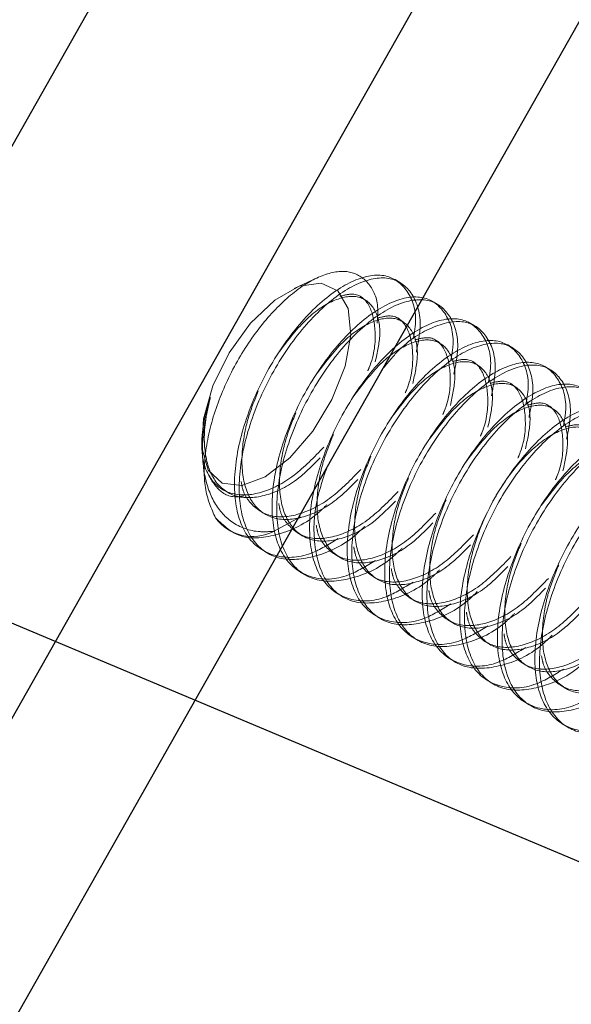
# Model space of a CAD drawing. Extents: x 5790 to 26218, y 12929 to 24474.
# Drawn here: x 10958 to 10976, y 23093 to 23124 of the extents above; entities that cross this region are included whole.
import ezdxf

# ---------------------------------------------------------------- set-up
doc = ezdxf.new("R2010")
doc.units = 0
doc.header["$LTSCALE"] = 150
doc.header["$MEASUREMENT"] = 0
doc.linetypes.add('HIDDEN', pattern=[0.375, 0.25, -0.125])
doc.layers.get('0').update_dxf_attribs({"linetype": 'CONTINUOUS'})
doc.layers.add('CCP-Text', color=52, linetype='CONTINUOUS', lineweight=25)
doc.layers.add('HATCH', color=8, linetype='CONTINUOUS', lineweight=9)
doc.styles.add('SWISSL', font='swissl.ttf')
doc.dimstyles.get("Standard").update_dxf_attribs({"dimscale": 25, "dimtxt": 2.5, "dimasz": 3, "dimexe": 0.6, "dimexo": 1.5, "dimgap": 1, "dimtad": 0, "dimtih": 1, "dimtoh": 1, "dimdec": 4, "dimrnd": 1, "dimzin": 12, "dimdsep": 46, "dimtxsty": 'SWISSL', "dimcen": 0.09, "dimclrt": 256, "dimadec": 0, "dimazin": 0, "dimtfac": 1, "dimtdec": 4, "dimtofl": 0, "dimtmove": 0, "dimatfit": 3, "dimfxl": 1, "dimtolj": 1, "dimtzin": 0, "dimarcsym": 0})

msp = doc.modelspace()

# ---------------------------------------------------------------- hatches: boundary and pattern name
at = {"layer": 'HATCH', "lineweight": 15}
h = msp.add_hatch(dxfattribs=at)
h.set_pattern_fill('AR-CONC', color=256, scale=25)
h.set_pattern_definition([(50, (0, 899.72), (179.31505, -15.688), [18.75, -206.25]), (355, (0, 899.72), (-34.6878, 188.048), [15, -165]), (100.45144, (14.94, 898.42), (144.6272, 172.36), [15.935, -175.2855]), (46.1842, (0, 949.72), (266.8103, -41.3798), [28.125, -309.375]), (96.6356, (22.23, 946.28), (233.6655, 243.5297), [23.9026, -262.9284]), (351.1842, (0, 949.72), (233.6655, 243.5297), [22.5, -247.5]), (21, (25, 937.22), (149.2268, -100.6547), [18.75, -206.25]), (326, (25, 937.22), (60.8288, 181.2875), [15, -165]), (71.45144, (37.44, 928.84), (210.0556, 80.6328), [15.935, -175.2855]), (37.5, (0, 899.725), (3.03996, 83.22346), [0, -163, 0, -167.5, 0, -165.625]), (7.5, (0, 899.725), (65.76738, 98.60293), [0, -95.5, 0, -159.25, 0, -63.125]), (327.5, (-55.75, 899.725), (133.45561, -5.63872), [0, -62.5, 0, -195, 0, -258.75]), (317.5, (-80.75, 899.72), (145.79654, 25.02625), [0, -81.25, 0, -129.5, 0, -183.75])])
edge = h.paths.add_edge_path()
edge.add_line((12415.32, 22820.928), (12134.204, 22820.928))
edge.add_arc((10623.785, 22617.928), 1524, 7.654669, 172.345331)
edge.add_line((9113.365, 22820.928), (8832.249, 22820.928))
edge.add_arc((10623.785, 22617.928), 1803, 6.464647, 173.535353, ccw=False)

# ---------------------------------------------------------------- linework, layer by layer
at = {"color": 7, "linetype": 'Continuous', "lineweight": 25}
for p, q in [((11413.496, 23907.251), (10948.372, 23085.145)), ((11417.642, 23904.906), (10952.517, 23082.8)), ((10674.967, 22619.516), (11389.32, 23883.42))]:
    msp.add_line(p, q, dxfattribs=at)
at = {"color": 7, "linetype": 'HIDDEN', "lineweight": 18}
for p, q in [((10967.685, 23116.15), (10966.959, 23115.818)), ((10970.31, 23116.009), (10970.161, 23116.095)), ((10969.197, 23115.462), (10969.049, 23115.548)), ((10971.499, 23115.319), (10971.351, 23115.405)), ((10970.386, 23114.772), (10970.238, 23114.859)), ((10972.688, 23114.629), (10972.54, 23114.716)), ((10971.575, 23114.083), (10971.427, 23114.169)), ((10973.877, 23113.94), (10973.729, 23114.026)), ((10972.765, 23113.393), (10972.616, 23113.479)), ((10975.066, 23113.25), (10974.918, 23113.336)), ((10973.954, 23112.703), (10973.805, 23112.789)), ((10975.143, 23112.014), (10974.994, 23112.1)), ((10964.033, 23110.774), (10964.045, 23110.638)), ((10964.076, 23110.297), (10964.133, 23109.663)), ((10964.71, 23109.438), (10964.859, 23109.352)), ((10965.899, 23108.748), (10966.048, 23108.662)), ((10966.307, 23108.118), (10967.162, 23108.579)), ((10967.088, 23108.058), (10967.237, 23107.972)), ((10965.977, 23107.511), (10966.125, 23107.425)), ((10968.277, 23107.369), (10968.426, 23107.282)), ((10967.166, 23106.821), (10967.314, 23106.735)), ((10969.466, 23106.679), (10969.615, 23106.593)), ((10968.355, 23106.131), (10968.503, 23106.045)), ((10970.655, 23105.989), (10970.804, 23105.903)), ((10969.544, 23105.442), (10969.692, 23105.356)), ((10971.844, 23105.299), (10971.993, 23105.213)), ((10970.733, 23104.752), (10970.882, 23104.666)), ((10973.033, 23104.61), (10973.182, 23104.523)), ((10971.922, 23104.062), (10972.071, 23103.976)), ((10974.222, 23103.92), (10974.371, 23103.834)), ((10973.111, 23103.373), (10973.26, 23103.286)), ((10975.411, 23103.23), (10975.56, 23103.144)), ((10974.3, 23102.683), (10974.449, 23102.597)), ((10975.489, 23101.993), (10975.638, 23101.907))]:
    msp.add_line(p, q, dxfattribs=at)
at = {"lineweight": 15}
msp.add_lwpolyline([(12415.32, 22820.928), (12134.204, 22820.928, 0.874591), (9113.365, 22820.928), (8832.249, 22820.928, -0.893089)], format="xyb", close=True, dxfattribs=at)
at = {"color": 7, "linetype": 'HIDDEN', "lineweight": 18, "flags": 128}
msp.add_lwpolyline([(10967.119, 23115.884), (10967.81, 23115.987), (10968.348, 23115.743), (10968.673, 23115.177), (10968.75, 23114.351), (10968.572, 23113.355), (10968.157, 23112.296), (10967.55, 23111.289), (10966.818, 23110.444), (10966.039, 23109.851), (10965.298, 23109.576), (10964.675, 23109.648), (10964.238, 23110.058), (10964.034, 23110.764), (10964.085, 23111.688), (10964.386, 23112.729), (10964.904, 23113.777), (10965.582, 23114.715), (10966.349, 23115.444), (10967.119, 23115.884)], dxfattribs=at)
at = {"lineweight": 15, "ltscale": 3}
msp.add_arc((10623.785, 22617.928), 1524, 7.654669, 172.345331, dxfattribs=at)
at = {"color": 7, "linetype": 'HIDDEN', "lineweight": 18}
msp.add_arc((10965.637, 23109.408), 1.453, 216.5425, 297.4319, dxfattribs=at)
for points, knots in [([(10964.47, 23108.543), (10964.338, 23108.841), (10964.076, 23109.437), (10964.123, 23110.749), (10964.497, 23112.185), (10965.171, 23113.618), (10966.051, 23114.87), (10967.024, 23115.808), (10967.976, 23116.335), (10968.794, 23116.405), (10969.361, 23116.006), (10969.643, 23115.404), (10969.6, 23114.875), (10969.588, 23114.715)], [0, 0, 0, 0, 0.099515, 0.199029, 0.298581, 0.396343, 0.493208, 0.589139, 0.683332, 0.777421, 0.868954, 0.960536, 1, 1, 1, 1]), ([(10970.732, 23114.221), (10970.759, 23114.371), (10970.875, 23115.019), (10970.588, 23115.802), (10969.908, 23116.327), (10968.873, 23116.164), (10967.694, 23115.361), (10966.553, 23114.025), (10965.635, 23112.355), (10965.093, 23110.599), (10965.019, 23109.018), (10965.436, 23107.839), (10966.294, 23107.264), (10967.334, 23107.267), (10968.062, 23107.713), (10968.351, 23107.89)], [0, 0, 0, 0, 0.025182, 0.10879, 0.192398, 0.276006, 0.359613, 0.443221, 0.526829, 0.610437, 0.694044, 0.777652, 0.86126, 0.944868, 1, 1, 1, 1]), ([(10970.829, 23113.795), (10970.881, 23114.064), (10971.031, 23114.837), (10970.744, 23115.721), (10970.055, 23116.239), (10969.022, 23116.079), (10967.843, 23115.275), (10966.701, 23113.939), (10965.784, 23112.269), (10965.241, 23110.513), (10965.168, 23108.93), (10965.585, 23107.758), (10966.444, 23107.157), (10967.613, 23107.26), (10968.606, 23107.699), (10969.106, 23108.197), (10969.187, 23108.279)], [0, 0, 0, 0, 0.041992, 0.120548, 0.199105, 0.277661, 0.356217, 0.434773, 0.513329, 0.591885, 0.670441, 0.748997, 0.827553, 0.90611, 0.984666, 1, 1, 1, 1]), ([(10971.921, 23113.532), (10971.948, 23113.682), (10972.064, 23114.329), (10971.777, 23115.112), (10971.097, 23115.637), (10970.062, 23115.475), (10968.883, 23114.671), (10967.742, 23113.335), (10966.824, 23111.666), (10966.282, 23109.909), (10966.208, 23108.328), (10966.626, 23107.149), (10967.484, 23106.574), (10968.523, 23106.578), (10969.251, 23107.023), (10969.54, 23107.2)], [0, 0, 0, 0, 0.025182, 0.10879, 0.192398, 0.276006, 0.359613, 0.443221, 0.526829, 0.610437, 0.694044, 0.777652, 0.86126, 0.944868, 1, 1, 1, 1]), ([(10972.019, 23113.105), (10972.071, 23113.375), (10972.22, 23114.148), (10971.933, 23115.031), (10971.244, 23115.549), (10970.211, 23115.389), (10969.032, 23114.585), (10967.89, 23113.249), (10966.973, 23111.579), (10966.43, 23109.823), (10966.357, 23108.24), (10966.774, 23107.069), (10967.633, 23106.467), (10968.802, 23106.57), (10969.795, 23107.009), (10970.295, 23107.508), (10970.376, 23107.589)], [0, 0, 0, 0, 0.041992, 0.120548, 0.199105, 0.277661, 0.356217, 0.434773, 0.513329, 0.591885, 0.670441, 0.748997, 0.827553, 0.90611, 0.984666, 1, 1, 1, 1]), ([(10969.528, 23113.49), (10969.593, 23113.791), (10969.745, 23114.486), (10969.533, 23115.245), (10969.003, 23115.639), (10968.214, 23115.5), (10967.296, 23114.876), (10966.735, 23114.135), (10966.454, 23113.765)], [0, 0, 0, 0, 0.132281, 0.305825, 0.479369, 0.652913, 0.826456, 1, 1, 1, 1]), ([(10969.29, 23113.203), (10969.305, 23113.237), (10969.506, 23113.695), (10969.565, 23114.493), (10969.392, 23115.32), (10968.954, 23115.709), (10968.547, 23115.604), (10968.407, 23115.567)], [0, 0, 0, 0, 0.0228, 0.29988, 0.57696, 0.85404, 1, 1, 1, 1]), ([(10973.11, 23112.842), (10973.137, 23112.992), (10973.253, 23113.64), (10972.966, 23114.422), (10972.286, 23114.947), (10971.251, 23114.785), (10970.073, 23113.982), (10968.931, 23112.646), (10968.013, 23110.976), (10967.471, 23109.219), (10967.397, 23107.638), (10967.815, 23106.459), (10968.673, 23105.884), (10969.712, 23105.888), (10970.44, 23106.333), (10970.729, 23106.51)], [0, 0, 0, 0, 0.0251822, 0.10879, 0.1923977, 0.2760055, 0.3596133, 0.443221, 0.5268288, 0.6104365, 0.6940443, 0.777652, 0.8612598, 0.9448676, 1, 1, 1, 1]), ([(10970.717, 23112.8), (10970.782, 23113.101), (10970.934, 23113.796), (10970.722, 23114.555), (10970.192, 23114.949), (10969.403, 23114.811), (10968.485, 23114.186), (10967.924, 23113.446), (10967.643, 23113.075)], [0, 0, 0, 0, 0.132281, 0.305825, 0.479369, 0.652913, 0.826456, 1, 1, 1, 1]), ([(10970.479, 23112.513), (10970.494, 23112.548), (10970.695, 23113.005), (10970.754, 23113.803), (10970.581, 23114.63), (10970.143, 23115.02), (10969.736, 23114.914), (10969.596, 23114.878)], [0, 0, 0, 0, 0.0228, 0.29988, 0.57696, 0.85404, 1, 1, 1, 1]), ([(10973.208, 23112.416), (10973.26, 23112.685), (10973.409, 23113.458), (10973.123, 23114.34), (10972.432, 23114.864), (10971.404, 23114.683), (10970.424, 23114.088), (10969.893, 23113.426), (10969.728, 23113.221)], [0, 0, 0, 0, 0.107254, 0.307896, 0.508538, 0.70918, 0.909822, 1, 1, 1, 1]), ([(10971.668, 23111.823), (10971.683, 23111.858), (10971.884, 23112.315), (10971.943, 23113.113), (10971.77, 23113.941), (10971.332, 23114.33), (10970.925, 23114.224), (10970.785, 23114.188)], [0, 0, 0, 0, 0.0228, 0.29988, 0.57696, 0.85404, 1, 1, 1, 1]), ([(10974.299, 23112.152), (10974.326, 23112.302), (10974.442, 23112.95), (10974.156, 23113.733), (10973.475, 23114.258), (10972.44, 23114.095), (10971.262, 23113.292), (10970.12, 23111.956), (10969.202, 23110.286), (10968.66, 23108.529), (10968.586, 23106.948), (10969.004, 23105.77), (10969.862, 23105.195), (10970.901, 23105.198), (10971.629, 23105.643), (10971.918, 23105.82)], [0, 0, 0, 0, 0.025182, 0.10879, 0.192398, 0.276006, 0.359613, 0.443221, 0.526829, 0.610437, 0.694044, 0.777652, 0.86126, 0.944868, 1, 1, 1, 1]), ([(10974.397, 23111.726), (10974.449, 23111.995), (10974.598, 23112.768), (10974.312, 23113.652), (10973.622, 23114.17), (10972.589, 23114.009), (10971.41, 23113.206), (10970.268, 23111.87), (10969.351, 23110.2), (10968.808, 23108.444), (10968.735, 23106.861), (10969.152, 23105.689), (10970.011, 23105.087), (10971.18, 23105.19), (10972.173, 23105.629), (10972.673, 23106.128), (10972.754, 23106.21)], [0, 0, 0, 0, 0.041992, 0.120548, 0.199105, 0.277661, 0.356217, 0.434773, 0.513329, 0.591885, 0.670441, 0.748997, 0.827553, 0.90611, 0.984666, 1, 1, 1, 1]), ([(10971.906, 23112.11), (10971.972, 23112.411), (10972.123, 23113.107), (10971.911, 23113.865), (10971.381, 23114.259), (10970.592, 23114.121), (10969.674, 23113.497), (10969.113, 23112.756), (10968.833, 23112.385)], [0, 0, 0, 0, 0.132281, 0.305825, 0.479369, 0.652913, 0.826456, 1, 1, 1, 1]), ([(10975.488, 23111.463), (10975.515, 23111.612), (10975.631, 23112.26), (10975.345, 23113.043), (10974.664, 23113.568), (10973.629, 23113.405), (10972.451, 23112.602), (10971.309, 23111.266), (10970.391, 23109.597), (10969.849, 23107.84), (10969.775, 23106.259), (10970.193, 23105.08), (10971.051, 23104.505), (10972.09, 23104.508), (10972.818, 23104.954), (10973.107, 23105.131)], [0, 0, 0, 0, 0.0251822, 0.10879, 0.1923977, 0.2760055, 0.3596133, 0.443221, 0.5268288, 0.6104365, 0.6940443, 0.777652, 0.8612598, 0.9448676, 1, 1, 1, 1]), ([(10975.586, 23111.036), (10975.638, 23111.306), (10975.787, 23112.078), (10975.501, 23112.962), (10974.811, 23113.48), (10973.778, 23113.32), (10972.599, 23112.516), (10971.457, 23111.18), (10970.54, 23109.51), (10969.997, 23107.754), (10969.924, 23106.171), (10970.341, 23104.999), (10971.2, 23104.398), (10972.369, 23104.501), (10973.362, 23104.94), (10973.862, 23105.439), (10973.943, 23105.52)], [0, 0, 0, 0, 0.0419924, 0.1205485, 0.1991046, 0.2776607, 0.3562168, 0.4347729, 0.513329, 0.5918851, 0.6704412, 0.7489974, 0.8275535, 0.9061096, 0.9846657, 1, 1, 1, 1]), ([(10973.095, 23111.42), (10973.161, 23111.721), (10973.312, 23112.417), (10973.1, 23113.175), (10972.57, 23113.569), (10971.781, 23113.431), (10970.863, 23112.807), (10970.302, 23112.066), (10970.022, 23111.696)], [0, 0, 0, 0, 0.132281, 0.305825, 0.479369, 0.652913, 0.826456, 1, 1, 1, 1]), ([(10972.857, 23111.133), (10972.872, 23111.168), (10973.073, 23111.626), (10973.132, 23112.423), (10972.959, 23113.251), (10972.521, 23113.64), (10972.114, 23113.535), (10971.974, 23113.498)], [0, 0, 0, 0, 0.0228004, 0.2998803, 0.5769602, 0.85404, 1, 1, 1, 1]), ([(10976.677, 23110.773), (10976.704, 23110.923), (10976.82, 23111.571), (10976.534, 23112.353), (10975.854, 23112.878), (10974.818, 23112.716), (10973.64, 23111.912), (10972.498, 23110.577), (10971.58, 23108.907), (10971.038, 23107.15), (10970.964, 23105.569), (10971.382, 23104.39), (10972.24, 23103.815), (10973.279, 23103.819), (10974.007, 23104.264), (10974.296, 23104.441)], [0, 0, 0, 0, 0.025182, 0.10879, 0.192398, 0.276006, 0.359613, 0.443221, 0.526829, 0.610437, 0.694044, 0.777652, 0.86126, 0.944868, 1, 1, 1, 1]), ([(10976.775, 23110.347), (10976.827, 23110.616), (10976.976, 23111.389), (10976.69, 23112.272), (10976, 23112.79), (10974.967, 23112.63), (10973.788, 23111.826), (10972.646, 23110.49), (10971.729, 23108.82), (10971.187, 23107.064), (10971.113, 23105.481), (10971.53, 23104.31), (10972.389, 23103.708), (10973.558, 23103.811), (10974.551, 23104.25), (10975.051, 23104.749), (10975.132, 23104.83)], [0, 0, 0, 0, 0.041992, 0.120548, 0.199105, 0.277661, 0.356217, 0.434773, 0.513329, 0.591885, 0.670441, 0.748997, 0.827553, 0.90611, 0.984666, 1, 1, 1, 1]), ([(10974.284, 23110.731), (10974.35, 23111.032), (10974.501, 23111.727), (10974.289, 23112.486), (10973.759, 23112.88), (10972.97, 23112.742), (10972.052, 23112.117), (10971.491, 23111.376), (10971.211, 23111.006)], [0, 0, 0, 0, 0.132281, 0.305825, 0.479369, 0.652913, 0.826456, 1, 1, 1, 1]), ([(10974.046, 23110.444), (10974.061, 23110.478), (10974.262, 23110.936), (10974.321, 23111.734), (10974.148, 23112.561), (10973.71, 23112.95), (10973.303, 23112.845), (10973.163, 23112.808)], [0, 0, 0, 0, 0.0228004, 0.2998803, 0.5769602, 0.85404, 1, 1, 1, 1]), ([(10965.824, 23112.57), (10965.702, 23112.268), (10965.507, 23111.783), (10965.308, 23110.859), (10965.271, 23109.855), (10965.615, 23108.928), (10966.303, 23108.451), (10967.238, 23108.507), (10968.194, 23108.97), (10968.75, 23109.536), (10968.975, 23109.765)], [0, 0, 0, 0, 0.0988813, 0.1587767, 0.3068668, 0.454957, 0.6030471, 0.7511372, 0.8992274, 1, 1, 1, 1]), ([(10964.156, 23110.096), (10964.132, 23110.174), (10964.031, 23110.498), (10964.018, 23111.075), (10964.132, 23111.785), (10964.247, 23112.164), (10964.306, 23112.356)], [0, 0, 0, 0, 0.135973, 0.564616, 0.77912, 1, 1, 1, 1]), ([(10964.306, 23112.356), (10964.215, 23111.963), (10964.029, 23111.155), (10964.062, 23109.997), (10964.365, 23109.029), (10964.972, 23108.344), (10965.672, 23108.082), (10966.162, 23108.11), (10966.307, 23108.118)], [0, 0, 0, 0, 0.164614, 0.338276, 0.523111, 0.708144, 0.913929, 1, 1, 1, 1]), ([(10964.306, 23112.356), (10964.262, 23112.176), (10964.11, 23111.548), (10964.085, 23110.545), (10964.425, 23109.618), (10965.115, 23109.141), (10966.049, 23109.197), (10967.005, 23109.659), (10967.561, 23110.225), (10967.786, 23110.454)], [0, 0, 0, 0, 0.066468, 0.230808, 0.395148, 0.559489, 0.723829, 0.888169, 1, 1, 1, 1]), ([(10977.866, 23110.083), (10977.893, 23110.233), (10978.009, 23110.881), (10977.723, 23111.663), (10977.043, 23112.188), (10976.007, 23112.026), (10974.829, 23111.223), (10973.687, 23109.887), (10972.77, 23108.217), (10972.227, 23106.46), (10972.153, 23104.879), (10972.571, 23103.7), (10973.429, 23103.125), (10974.468, 23103.129), (10975.196, 23103.574), (10975.485, 23103.751)], [0, 0, 0, 0, 0.025182, 0.10879, 0.192398, 0.276006, 0.359613, 0.443221, 0.526829, 0.610437, 0.694044, 0.777652, 0.86126, 0.944868, 1, 1, 1, 1]), ([(10975.473, 23110.041), (10975.539, 23110.342), (10975.69, 23111.038), (10975.478, 23111.796), (10974.948, 23112.19), (10974.159, 23112.052), (10973.241, 23111.427), (10972.68, 23110.687), (10972.4, 23110.316)], [0, 0, 0, 0, 0.132281, 0.305825, 0.479369, 0.652913, 0.826456, 1, 1, 1, 1]), ([(10975.235, 23109.754), (10975.25, 23109.789), (10975.451, 23110.246), (10975.51, 23111.044), (10975.337, 23111.871), (10974.899, 23112.261), (10974.492, 23112.155), (10974.352, 23112.119)], [0, 0, 0, 0, 0.0228, 0.29988, 0.57696, 0.85404, 1, 1, 1, 1]), ([(10967.013, 23111.88), (10966.891, 23111.578), (10966.696, 23111.093), (10966.497, 23110.17), (10966.46, 23109.166), (10966.804, 23108.238), (10967.492, 23107.761), (10968.427, 23107.818), (10969.384, 23108.28), (10969.939, 23108.846), (10970.164, 23109.075)], [0, 0, 0, 0, 0.098881, 0.158777, 0.306867, 0.454957, 0.603047, 0.751137, 0.899227, 1, 1, 1, 1]), ([(10977.964, 23109.657), (10978.016, 23109.926), (10978.165, 23110.699), (10977.879, 23111.583), (10977.189, 23112.101), (10976.156, 23111.94), (10974.977, 23111.136), (10973.835, 23109.801), (10972.918, 23108.131), (10972.376, 23106.374), (10972.302, 23104.791), (10972.719, 23103.62), (10973.578, 23103.018), (10974.747, 23103.121), (10975.74, 23103.56), (10976.24, 23104.059), (10976.321, 23104.141)], [0, 0, 0, 0, 0.041992, 0.120548, 0.199105, 0.277661, 0.356217, 0.434773, 0.513329, 0.591885, 0.670441, 0.748997, 0.827553, 0.90611, 0.984666, 1, 1, 1, 1]), ([(10976.662, 23109.351), (10976.728, 23109.652), (10976.879, 23110.348), (10976.667, 23111.106), (10976.138, 23111.499), (10975.346, 23111.365), (10974.438, 23110.726), (10973.619, 23109.741), (10972.995, 23108.626), (10972.66, 23107.704), (10972.44, 23106.722), (10972.406, 23105.717), (10972.749, 23104.79), (10973.438, 23104.313), (10974.372, 23104.369), (10975.329, 23104.831), (10975.884, 23105.397), (10976.109, 23105.626)], [0, 0, 0, 0, 0.056678, 0.131035, 0.205392, 0.279749, 0.354107, 0.428464, 0.487627, 0.547541, 0.577615, 0.651972, 0.72633, 0.800687, 0.875044, 0.949401, 1, 1, 1, 1]), ([(10979.055, 23109.393), (10979.082, 23109.543), (10979.198, 23110.191), (10978.912, 23110.974), (10978.232, 23111.499), (10977.196, 23111.336), (10976.018, 23110.533), (10974.876, 23109.197), (10973.959, 23107.527), (10973.416, 23105.77), (10973.342, 23104.189), (10973.76, 23103.011), (10974.618, 23102.436), (10975.657, 23102.439), (10976.385, 23102.885), (10976.674, 23103.061)], [0, 0, 0, 0, 0.025182, 0.10879, 0.192398, 0.276006, 0.359613, 0.443221, 0.526829, 0.610437, 0.694044, 0.777652, 0.86126, 0.944868, 1, 1, 1, 1]), ([(10976.424, 23109.064), (10976.439, 23109.099), (10976.641, 23109.556), (10976.699, 23110.354), (10976.526, 23111.182), (10976.088, 23111.571), (10975.681, 23111.465), (10975.541, 23111.429)], [0, 0, 0, 0, 0.0228, 0.29988, 0.57696, 0.85404, 1, 1, 1, 1]), ([(10968.202, 23111.19), (10968.08, 23110.888), (10967.885, 23110.403), (10967.686, 23109.48), (10967.649, 23108.476), (10967.993, 23107.548), (10968.681, 23107.072), (10969.616, 23107.128), (10970.573, 23107.59), (10971.128, 23108.156), (10971.353, 23108.385)], [0, 0, 0, 0, 0.098881, 0.158777, 0.306867, 0.454957, 0.603047, 0.751137, 0.899227, 1, 1, 1, 1]), ([(10979.153, 23108.967), (10979.205, 23109.236), (10979.354, 23110.009), (10979.068, 23110.893), (10978.378, 23111.411), (10977.345, 23111.25), (10976.166, 23110.447), (10975.024, 23109.111), (10974.107, 23107.441), (10973.565, 23105.685), (10973.491, 23104.102), (10973.908, 23102.93), (10974.767, 23102.329), (10975.936, 23102.432), (10976.929, 23102.871), (10977.429, 23103.369), (10977.51, 23103.451)], [0, 0, 0, 0, 0.041992, 0.120548, 0.199105, 0.277661, 0.356217, 0.434773, 0.513329, 0.591885, 0.670441, 0.748997, 0.827553, 0.90611, 0.984666, 1, 1, 1, 1]), ([(10964.156, 23110.096), (10964.212, 23109.986), (10964.406, 23109.603), (10964.969, 23109.23), (10965.9, 23109.279), (10966.949, 23109.805), (10967.591, 23110.468), (10967.902, 23110.79)], [0, 0, 0, 0, 0.092995, 0.322925, 0.552854, 0.782783, 1, 1, 1, 1]), ([(10969.391, 23110.501), (10969.269, 23110.199), (10969.074, 23109.713), (10968.875, 23108.79), (10968.838, 23107.786), (10969.183, 23106.859), (10969.87, 23106.382), (10970.805, 23106.438), (10971.762, 23106.9), (10972.317, 23107.466), (10972.542, 23107.695)], [0, 0, 0, 0, 0.098881, 0.158777, 0.306867, 0.454957, 0.603047, 0.751137, 0.899227, 1, 1, 1, 1]), ([(10980.244, 23108.704), (10980.271, 23108.854), (10980.387, 23109.501), (10980.101, 23110.284), (10979.421, 23110.809), (10978.385, 23110.646), (10977.207, 23109.843), (10976.065, 23108.507), (10975.148, 23106.838), (10974.605, 23105.081), (10974.531, 23103.5), (10974.949, 23102.321), (10975.807, 23101.746), (10976.846, 23101.749), (10977.574, 23102.195), (10977.863, 23102.372)], [0, 0, 0, 0, 0.025182, 0.10879, 0.192398, 0.276006, 0.359613, 0.443221, 0.526829, 0.610437, 0.694044, 0.777652, 0.86126, 0.944868, 1, 1, 1, 1]), ([(10980.342, 23108.277), (10980.394, 23108.547), (10980.543, 23109.32), (10980.257, 23110.203), (10979.567, 23110.721), (10978.534, 23110.561), (10977.355, 23109.757), (10976.214, 23108.421), (10975.296, 23106.751), (10974.754, 23104.995), (10974.68, 23103.412), (10975.097, 23102.24), (10975.956, 23101.639), (10977.125, 23101.742), (10978.119, 23102.181), (10978.618, 23102.68), (10978.699, 23102.761)], [0, 0, 0, 0, 0.041992, 0.120548, 0.199105, 0.277661, 0.356217, 0.434773, 0.513329, 0.591885, 0.670441, 0.748997, 0.827553, 0.90611, 0.984666, 1, 1, 1, 1]), ([(10977.851, 23108.662), (10977.917, 23108.962), (10978.068, 23109.658), (10977.856, 23110.417), (10977.326, 23110.81), (10976.537, 23110.672), (10975.619, 23110.048), (10975.058, 23109.307), (10974.778, 23108.937)], [0, 0, 0, 0, 0.132281, 0.305825, 0.479369, 0.652913, 0.826456, 1, 1, 1, 1]), ([(10968.014, 23110.192), (10967.894, 23109.845), (10967.574, 23108.92), (10967.557, 23107.551), (10967.96, 23106.379), (10968.823, 23105.777), (10969.991, 23105.88), (10970.984, 23106.319), (10971.484, 23106.818), (10971.565, 23106.899)], [0, 0, 0, 0, 0.103715, 0.276237, 0.448758, 0.62128, 0.793802, 0.966323, 1, 1, 1, 1]), ([(10965.362, 23109.24), (10965.279, 23109.227), (10964.925, 23109.173), (10964.476, 23109.456), (10964.258, 23109.892), (10964.156, 23110.096)], [0, 0, 0, 0, 0.141766, 0.599457, 1, 1, 1, 1]), ([(10965.281, 23109.697), (10965.299, 23109.596), (10965.341, 23109.352), (10965.612, 23108.931), (10966.151, 23108.534), (10967.091, 23108.591), (10968.129, 23109.11), (10968.763, 23109.764), (10969.067, 23110.077)], [0, 0, 0, 0, 0.061944, 0.149673, 0.366582, 0.583492, 0.800401, 1, 1, 1, 1]), ([(10970.58, 23109.811), (10970.458, 23109.509), (10970.263, 23109.024), (10970.064, 23108.1), (10970.027, 23107.096), (10970.372, 23106.169), (10971.06, 23105.692), (10971.994, 23105.748), (10972.951, 23106.211), (10973.506, 23106.777), (10973.731, 23107.006)], [0, 0, 0, 0, 0.098881, 0.158777, 0.306867, 0.454957, 0.603047, 0.751137, 0.899227, 1, 1, 1, 1]), ([(10966.47, 23109.007), (10966.488, 23108.906), (10966.53, 23108.662), (10966.801, 23108.242), (10967.341, 23107.844), (10968.28, 23107.901), (10969.318, 23108.42), (10969.952, 23109.074), (10970.256, 23109.387)], [0, 0, 0, 0, 0.061944, 0.149673, 0.366582, 0.583492, 0.800401, 1, 1, 1, 1]), ([(10964.47, 23108.543), (10964.725, 23108.302), (10965.235, 23107.821), (10966.429, 23107.957), (10967.417, 23108.388), (10967.916, 23108.887), (10967.998, 23108.969)], [0, 0, 0, 0, 0.312969, 0.625939, 0.938908, 1, 1, 1, 1]), ([(10971.769, 23109.121), (10971.647, 23108.819), (10971.452, 23108.334), (10971.253, 23107.411), (10971.216, 23106.407), (10971.561, 23105.479), (10972.249, 23105.002), (10973.183, 23105.059), (10974.14, 23105.521), (10974.695, 23106.087), (10974.92, 23106.316)], [0, 0, 0, 0, 0.098881, 0.158777, 0.306867, 0.454957, 0.603047, 0.751137, 0.899227, 1, 1, 1, 1]), ([(10967.659, 23108.318), (10967.677, 23108.217), (10967.719, 23107.972), (10967.99, 23107.552), (10968.53, 23107.154), (10969.469, 23107.212), (10970.507, 23107.73), (10971.141, 23108.384), (10971.445, 23108.698)], [0, 0, 0, 0, 0.061944, 0.149673, 0.366582, 0.583492, 0.800401, 1, 1, 1, 1]), ([(10968.848, 23107.628), (10968.866, 23107.527), (10968.908, 23107.282), (10969.179, 23106.862), (10969.719, 23106.465), (10970.658, 23106.522), (10971.696, 23107.04), (10972.33, 23107.694), (10972.634, 23108.008)], [0, 0, 0, 0, 0.0619437, 0.1496731, 0.3665824, 0.5834916, 0.8004009, 1, 1, 1, 1]), ([(10974.147, 23107.742), (10974.026, 23107.44), (10973.83, 23106.954), (10973.632, 23106.031), (10973.594, 23105.027), (10973.939, 23104.1), (10974.627, 23103.623), (10975.561, 23103.679), (10976.518, 23104.141), (10977.073, 23104.707), (10977.299, 23104.937)], [0, 0, 0, 0, 0.098881, 0.158777, 0.306867, 0.454957, 0.603047, 0.751137, 0.899227, 1, 1, 1, 1]), ([(10970.037, 23106.938), (10970.055, 23106.837), (10970.097, 23106.593), (10970.368, 23106.172), (10970.908, 23105.775), (10971.847, 23105.832), (10972.885, 23106.351), (10973.519, 23107.005), (10973.823, 23107.318)], [0, 0, 0, 0, 0.061944, 0.149673, 0.366582, 0.583492, 0.800401, 1, 1, 1, 1]), ([(10975.336, 23107.052), (10975.215, 23106.75), (10975.019, 23106.265), (10974.821, 23105.342), (10974.783, 23104.337), (10975.128, 23103.41), (10975.816, 23102.933), (10976.75, 23102.989), (10977.707, 23103.452), (10978.263, 23104.018), (10978.488, 23104.247)], [0, 0, 0, 0, 0.098881, 0.158777, 0.306867, 0.454957, 0.603047, 0.751137, 0.899227, 1, 1, 1, 1]), ([(10971.226, 23106.248), (10971.244, 23106.147), (10971.286, 23105.903), (10971.557, 23105.483), (10972.097, 23105.085), (10973.036, 23105.142), (10974.074, 23105.661), (10974.708, 23106.315), (10975.012, 23106.628)], [0, 0, 0, 0, 0.061944, 0.149673, 0.366582, 0.583492, 0.800401, 1, 1, 1, 1]), ([(10972.415, 23105.559), (10972.433, 23105.458), (10972.475, 23105.213), (10972.746, 23104.793), (10973.286, 23104.395), (10974.225, 23104.453), (10975.263, 23104.971), (10975.897, 23105.625), (10976.201, 23105.939)], [0, 0, 0, 0, 0.061944, 0.149673, 0.366582, 0.583492, 0.800401, 1, 1, 1, 1]), ([(10973.605, 23104.869), (10973.622, 23104.768), (10973.664, 23104.524), (10973.935, 23104.103), (10974.475, 23103.706), (10975.414, 23103.763), (10976.452, 23104.281), (10977.086, 23104.936), (10977.39, 23105.249)], [0, 0, 0, 0, 0.0619437, 0.1496731, 0.3665824, 0.5834916, 0.8004009, 1, 1, 1, 1]), ([(10974.794, 23104.179), (10974.811, 23104.078), (10974.854, 23103.834), (10975.124, 23103.414), (10975.664, 23103.013), (10976.602, 23103.083), (10977.458, 23103.471), (10977.919, 23103.931), (10978.049, 23104.06)], [0, 0, 0, 0, 0.069969, 0.169065, 0.414077, 0.659089, 0.904101, 1, 1, 1, 1])]:
    msp.add_open_spline(points, degree=3, knots=knots, dxfattribs=at)

# ---------------------------------------------------------------- leaders
at = {"layer": 'CCP-Text', "annotation_type": 0, "has_hookline": 1, "hookline_direction": 1}
for points, override, text_width in [([(11579.717, 22843.83), (8073.35, 24317.988), (7983.35, 24317.988)], {"dimscale": 30, "dimgap": 1, "dimtad": 0, "dimldrblk": 'Integral'}, 1221.429), ([(11203.023, 22618.588), (8088.034, 24088.885), (7998.034, 24088.885)], {"dimscale": 30, "dimgap": 1, "dimtad": 0}, 1125)]:
    msp.add_leader(points, dimstyle='Standard', override=override, dxfattribs=dict(at, text_width=text_width))

doc.saveas('drawing.dxf')
